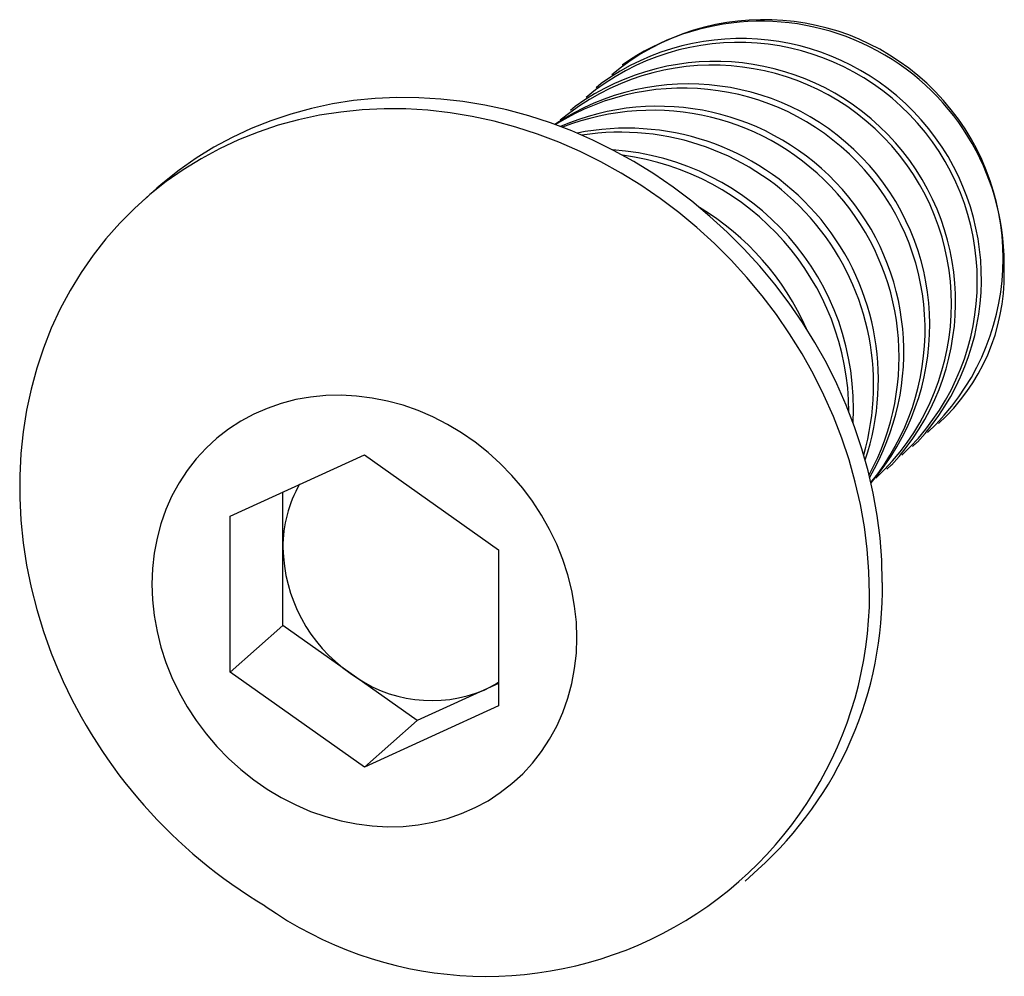
# Paper-space layout '_Диметрия' of a CAD drawing. Units: millimetres. Extents: x -3.6 to 6.7, y -3.8 to 6.2.
import ezdxf

# ---------------------------------------------------------------- set-up
doc = ezdxf.new("R2010")
doc.units = ezdxf.units.MM

psp = doc.layouts.new('_Диметрия')

# ---------------------------------------------------------------- linework, layer by layer
at = {"color": 7, "linetype": 'Continuous', "lineweight": 25}
for p, q in [((2.697, 5.712), (2.694, 5.71)), ((2.474, 5.515), (2.424, 5.471)), ((2.204, 5.277), (2.154, 5.233)), ((-2.17, 4.42), (-2.304, 4.301)), ((6.002, 1.96), (6.004, 1.962)), ((5.732, 1.721), (5.781, 1.765)), ((-1.403, 0.993), (0, 1.633)), ((0, 1.633), (1.403, 0.64)), ((5.462, 1.483), (5.511, 1.527)), ((-0.852, -0.153), (-0.852, 1.245)), ((-1.403, -0.64), (-1.403, 0.993)), ((1.403, 0.64), (1.403, -0.993)), ((-0.852, -0.153), (-1.403, -0.64)), ((0.552, -1.147), (-0.852, -0.153)), ((0, -1.633), (-1.403, -0.64)), ((1.403, -0.758), (0.552, -1.147)), ((1.403, -0.993), (0, -1.633)), ((0.552, -1.147), (0, -1.633)), ((3.98, -2.824), (4.114, -2.705))]:
    psp.add_line(p, q, dxfattribs=at)
at = {"color": 7, "linetype": 'Continuous', "lineweight": 25, "flags": 128}
for points in [[(5.415, 0.298), (5.41, 0.531), (5.392, 0.765), (5.362, 0.999), (5.32, 1.233), (5.267, 1.466), (5.202, 1.697), (5.125, 1.926), (5.038, 2.153), (4.939, 2.375), (4.83, 2.594), (4.71, 2.808), (4.58, 3.016), (4.441, 3.219), (4.292, 3.416), (4.134, 3.605), (3.968, 3.787), (3.794, 3.961), (3.612, 4.127), (3.423, 4.284), (3.227, 4.432), (3.025, 4.57), (2.818, 4.699), (2.606, 4.816), (2.389, 4.924), (2.169, 5.02), (1.945, 5.105), (1.719, 5.178), (1.49, 5.24), (1.26, 5.29), (1.03, 5.328), (0.799, 5.354), (0.569, 5.368), (0.34, 5.37), (0.113, 5.359), (-0.113, 5.337), (-0.335, 5.302), (-0.553, 5.256), (-0.768, 5.197), (-0.978, 5.127), (-1.182, 5.045), (-1.381, 4.953), (-1.574, 4.849), (-1.759, 4.734), (-1.937, 4.609), (-2.108, 4.473), (-2.17, 4.42)], [(5.281, 0.179), (5.275, 0.412), (5.257, 0.646), (5.227, 0.881), (5.186, 1.115), (5.132, 1.348), (5.067, 1.579), (4.991, 1.808), (4.903, 2.034), (4.805, 2.257), (4.695, 2.475), (4.576, 2.689), (4.446, 2.898), (4.307, 3.101), (4.158, 3.297), (4, 3.487), (3.834, 3.669), (3.659, 3.843), (3.477, 4.009), (3.288, 4.166), (3.093, 4.314), (2.891, 4.452), (2.684, 4.58), (2.471, 4.698), (2.255, 4.805), (2.034, 4.901), (1.811, 4.986), (1.584, 5.06), (1.356, 5.122), (1.126, 5.172), (0.896, 5.21), (0.665, 5.236), (0.435, 5.25), (0.206, 5.251), (-0.022, 5.241), (-0.247, 5.218), (-0.469, 5.184), (-0.688, 5.137), (-0.902, 5.079), (-1.112, 5.009), (-1.317, 4.927), (-1.516, 4.834), (-1.708, 4.73), (-1.894, 4.615), (-2.072, 4.49), (-2.242, 4.355), (-2.404, 4.21), (-2.558, 4.055), (-2.702, 3.892), (-2.836, 3.72), (-2.961, 3.54), (-3.076, 3.353), (-3.179, 3.158), (-3.273, 2.957), (-3.355, 2.75), (-3.425, 2.538), (-3.485, 2.321), (-3.532, 2.099), (-3.568, 1.874), (-3.592, 1.646), (-3.604, 1.415), (-3.604, 1.182), (-3.592, 0.949), (-3.568, 0.714), (-3.532, 0.48), (-3.485, 0.247), (-3.425, 0.014), (-3.355, -0.216), (-3.273, -0.443), (-3.191, -0.642)], [(2.222, -0.28), (2.216, -0.116), (2.198, 0.049), (2.168, 0.214), (2.127, 0.377), (2.075, 0.538), (2.012, 0.697), (1.937, 0.852), (1.853, 1.002), (1.758, 1.147), (1.655, 1.286), (1.542, 1.418), (1.421, 1.542), (1.293, 1.658), (1.157, 1.766), (1.016, 1.863), (0.869, 1.951), (0.717, 2.029), (0.562, 2.096), (0.404, 2.151), (0.243, 2.195), (0.081, 2.227), (-0.081, 2.248), (-0.243, 2.256), (-0.404, 2.253), (-0.562, 2.237), (-0.717, 2.21), (-0.869, 2.17), (-1.016, 2.119), (-1.157, 2.057), (-1.293, 1.984), (-1.421, 1.9), (-1.542, 1.806), (-1.655, 1.703), (-1.758, 1.59), (-1.853, 1.469), (-1.937, 1.34), (-2.012, 1.204), (-2.075, 1.061), (-2.127, 0.913), (-2.168, 0.76), (-2.198, 0.603), (-2.216, 0.443), (-2.222, 0.28), (-2.216, 0.116), (-2.198, -0.049), (-2.168, -0.214), (-2.127, -0.377), (-2.075, -0.538), (-2.012, -0.697), (-1.937, -0.852), (-1.853, -1.002), (-1.758, -1.147), (-1.655, -1.286), (-1.542, -1.418), (-1.421, -1.542), (-1.293, -1.658), (-1.157, -1.766), (-1.016, -1.863), (-0.869, -1.951), (-0.717, -2.029), (-0.562, -2.096), (-0.404, -2.151), (-0.243, -2.195), (-0.081, -2.227), (0.081, -2.248), (0.243, -2.256), (0.404, -2.253), (0.562, -2.237), (0.717, -2.21), (0.869, -2.17), (1.016, -2.119), (1.157, -2.057), (1.293, -1.984), (1.421, -1.9), (1.542, -1.806), (1.655, -1.703), (1.758, -1.59), (1.853, -1.469), (1.937, -1.34), (2.012, -1.204), (2.075, -1.061), (2.127, -0.913), (2.168, -0.76), (2.198, -0.603), (2.216, -0.443), (2.222, -0.28)], [(1.253, -0.827), (1.365, -0.768), (1.403, -0.745)]]:
    psp.add_lwpolyline(points, dxfattribs=at)
at = {"color": 7, "linetype": 'Continuous', "lineweight": 25}
for centre, radius, start, end in [((4.182, 3.688), 2.496, 313.1233, 129.696), ((4.149, 3.626), 2.541, 358.1001, 124.8539), ((3.938, 3.473), 2.513, 317.1989, 125.6203), ((3.912, 3.45), 2.496, 313.1233, 129.696), ((3.642, 3.212), 2.496, 313.1233, 129.696), ((3.668, 3.234), 2.513, 317.1989, 125.6203), ((3.389, 2.989), 2.522, 319.1543, 123.665), ((3.333, 2.939), 2.529, 320.9186, 121.9006), ((3.07, 2.708), 2.57, 329.4309, 113.3884), ((3.012, 2.657), 2.579, 331.4306, 111.3887), ((2.746, 2.421), 2.628, 341.3469, 101.4723), ((2.68, 2.363), 2.644, 343.9499, 98.8693), ((2.407, 2.123), 2.706, 356.7708, 86.0485), ((2.341, 2.065), 2.725, 0.3555, 82.4637), ((2.053, 1.81), 2.812, 23.9153, 58.904), ((4.598, 3.51), 2.091, 312.2448, 0.8909), ((0.445, 0.675), 1.297, 149.9211, 180.4999), ((0.788, 0.695), 1.64, 181.1264, 235.1016), ((1.464, 0.227), 3.952, 312.111, 1.0247), ((1.277, 0.184), 4.005, 234.7273, 359.9333), ((1.681, 1.483), 5.315, 203.5629, 239.2563), ((0.705, 0.478), 1.415, 232.8482, 292.7902)]:
    psp.add_arc(centre, radius, start, end, dxfattribs=at)

doc.saveas('drawing.dxf')
